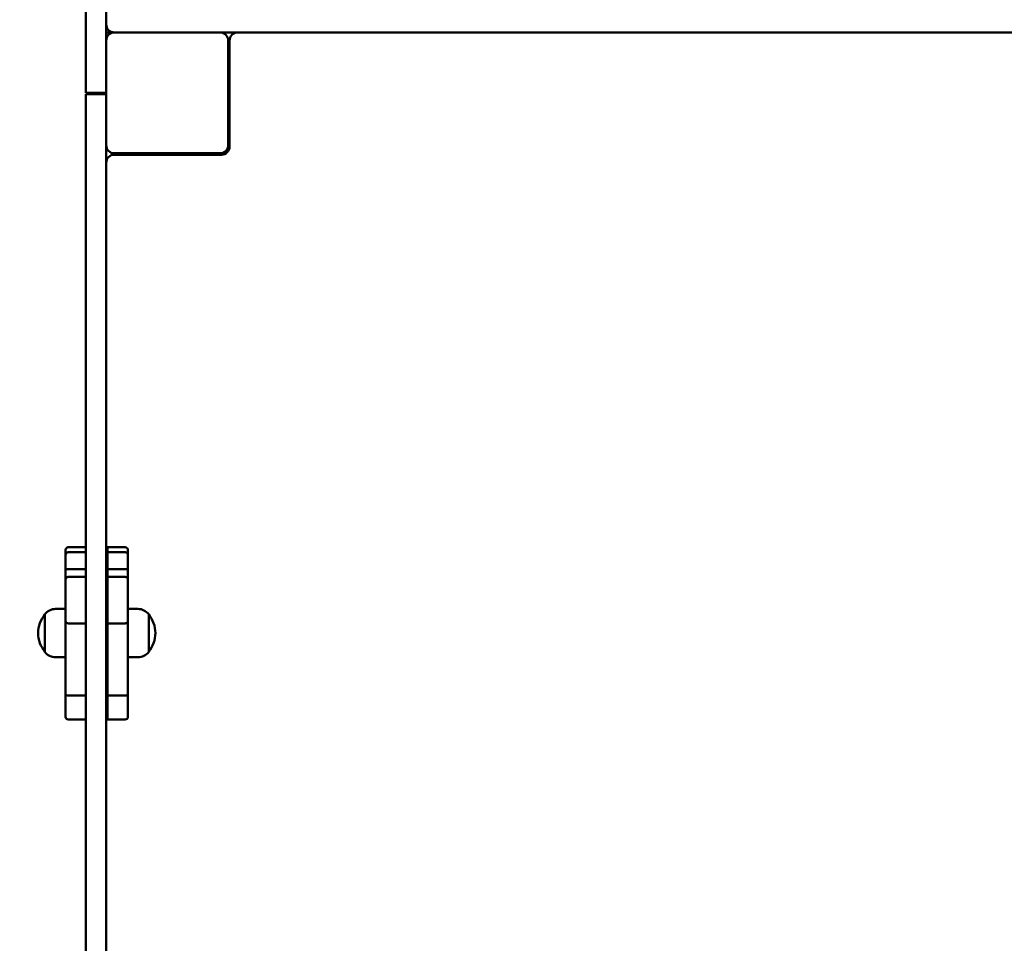
# Model space of a CAD drawing. Units: centimetres. Extents: x -6647 to 6484, y -6975 to 8936.
# Drawn here: x 673 to 1408, y -821 to -132 of the extents above; entities that cross this region are included whole.
import ezdxf

# ---------------------------------------------------------------- set-up
doc = ezdxf.new("R2010")
doc.units = ezdxf.units.CM
doc.header["$MEASUREMENT"] = 0
doc.layers.add('Dimension', color=7, linetype='Continuous')
doc.layers.add('Layer 1', color=7, linetype='Continuous')
doc.dimstyles.new('Standard$0', dxfattribs={"dimtxt": 0.18, "dimasz": 0.18, "dimexe": 0.18, "dimexo": 0.0625, "dimgap": 0.09, "dimtad": 0, "dimtih": 1, "dimtoh": 1, "dimdec": 4, "dimzin": 0, "dimdsep": 46, "dimtxsty": 'Standard', "dimcen": 0.09, "dimadec": 0, "dimazin": 0, "dimtfac": 1, "dimtdec": 4, "dimtofl": 0, "dimtmove": 0, "dimatfit": 3, "dimfxl": 1, "dimtolj": 1, "dimtzin": 0, "dimarcsym": 0})

# ---------------------------------------------------------------- blocks, each defined once
blk = doc.blocks.new('*D6')
at = {"layer": 'Defpoints', "color": 0}
for p in [(3385.93, 1921.98), (-3560.81, 1281.15), (3385.93, -5962.87)]:
    blk.add_point(p, dxfattribs=at)
at = {"layer": 'Dimension', "color": 0, "linetype": 'ByBlock', "lineweight": -2}
for p, q in [((3385.93, 1921.92), (3385.93, -5963.05)), ((-3560.81, 1281.09), (-3560.81, -5963.05)), ((-3460.81, -5962.87), (-637.53, -5962.87)), ((3285.93, -5962.87), (462.65, -5962.87))]:
    blk.add_line(p, q, dxfattribs=at)
at = {"layer": 'Dimension', "color": 0}
for points in [[(-3460.81, -5946.2), (-3460.81, -5979.53), (-3560.81, -5962.87)], [(3285.93, -5979.53), (3285.93, -5946.2), (3385.93, -5962.87)]]:
    blk.add_solid(points, dxfattribs=at)
at = {"layer": 'Dimension', "color": 0, "insert": (-87.44, -5962.87), "char_height": 300, "attachment_point": 5}
blk.add_mtext('\\A1;6947', dxfattribs=at)
blk = doc.blocks.new('*D7')
at = {"layer": 'Defpoints', "color": 0}
for p in [(-5023.86, 1144.01), (4886.14, 1144.91), (4886.14, -6777.9)]:
    blk.add_point(p, dxfattribs=at)
at = {"layer": 'Dimension', "color": 0, "linetype": 'ByBlock', "lineweight": -2}
for p, q in [((-5023.86, 1143.94), (-5023.86, -6778.08)), ((4886.14, 1144.84), (4886.14, -6778.08)), ((-4923.86, -6777.9), (-543.95, -6777.9)), ((4786.14, -6777.9), (406.23, -6777.9))]:
    blk.add_line(p, q, dxfattribs=at)
at = {"layer": 'Dimension', "color": 0}
for points in [[(-4923.86, -6761.23), (-4923.86, -6794.57), (-5023.86, -6777.9)], [(4786.14, -6794.57), (4786.14, -6761.23), (4886.14, -6777.9)]]:
    blk.add_solid(points, dxfattribs=at)
at = {"layer": 'Dimension', "color": 0, "insert": (-68.86, -6777.9), "char_height": 300, "attachment_point": 5}
blk.add_mtext('\\A1;9910', dxfattribs=at)
blk = doc.blocks.new('*D8')
at = {"layer": 'Defpoints', "color": 0}
for p in [(-1275.49, 6320.95), (-6079.5, -3689.05), (850.57, -3689.05)]:
    blk.add_point(p, dxfattribs=at)
at = {"layer": 'Dimension', "color": 0, "linetype": 'ByBlock', "lineweight": -2}
for p, q in [((-1275.56, 6320.95), (-6079.68, 6320.95)), ((-6079.5, 6220.95), (-6079.5, 1466.04)), ((-6079.5, -3589.05), (-6079.5, 1165.86)), ((850.51, -3689.05), (-6079.68, -3689.05))]:
    blk.add_line(p, q, dxfattribs=at)
at = {"layer": 'Dimension', "color": 0}
for points in [[(-6062.83, 6220.95), (-6096.16, 6220.95), (-6079.5, 6320.95)], [(-6096.16, -3589.05), (-6062.83, -3589.05), (-6079.5, -3689.05)]]:
    blk.add_solid(points, dxfattribs=at)
at = {"layer": 'Dimension', "color": 0, "insert": (-6079.5, 1315.95), "char_height": 300, "attachment_point": 5}
blk.add_mtext('\\A1;10010', dxfattribs=at)
blk = doc.blocks.new('*D9')
at = {"layer": 'Defpoints', "color": 0}
for p in [(-762.86, 7820.95), (2243.97, -5189.05), (5916.14, -5189.05)]:
    blk.add_point(p, dxfattribs=at)
at = {"layer": 'Dimension', "color": 0, "linetype": 'ByBlock', "lineweight": -2}
for p, q in [((-762.8, 7820.95), (5916.32, 7820.95)), ((5916.14, 7720.95), (5916.14, 1466.04)), ((5916.14, -5089.05), (5916.14, 1165.86)), ((2244.03, -5189.05), (5916.32, -5189.05))]:
    blk.add_line(p, q, dxfattribs=at)
at = {"layer": 'Dimension', "color": 0}
for points in [[(5932.8, 7720.95), (5899.47, 7720.95), (5916.14, 7820.95)], [(5899.47, -5089.05), (5932.8, -5089.05), (5916.14, -5189.05)]]:
    blk.add_solid(points, dxfattribs=at)
at = {"layer": 'Dimension', "color": 0, "insert": (5916.14, 1315.95), "char_height": 300, "attachment_point": 5}
blk.add_mtext('\\A1;13010', dxfattribs=at)

msp = doc.modelspace()

# ---------------------------------------------------------------- linework, layer by layer
at = {"layer": 'Layer 1', "lineweight": 50}
for points in [[(722.6832, 10.4899), (722.6832, 10.4899), (722.6832, -184.94), (722.6832, -184.94)], [(737.848, -147.9371), (737.848, -147.9371), (737.848, 10.4899), (737.848, 10.4899)], [(737.848, -137.9225), (737.848, -137.9225), (738.1949, -137.9225), (738.1949, -137.9225)], [(741.892, -141.9283), (741.892, -141.9283), (737.848, -141.9283), (737.848, -141.9283)], [(743.9139, -141.9283), (743.9139, -141.9283), (741.892, -141.9283), (741.892, -141.9283)], [(743.9139, -141.9283), (743.9139, -141.9283), (822.7709, -141.9283), (822.7709, -141.9283)], [(822.7709, -141.9283), (822.7709, -141.9283), (2946.8553, -141.9283), (2946.8553, -141.9283)], [(835.9138, -141.9283), (835.9138, -141.9283), (2946.8553, -141.9283), (2946.8553, -141.9283)], [(737.848, -226.0511), (737.848, -226.0511), (737.848, -147.9371), (737.848, -147.9371)], [(828.8368, -147.9371), (828.8368, -147.9371), (828.8368, -226.0511), (828.8368, -226.0511)], [(829.8479, -227.0525), (829.8479, -227.0525), (829.8479, -147.9371), (829.8479, -147.9371)], [(722.6832, -186.9941), (722.6832, -186.9941), (722.6832, -184.94), (722.6832, -184.94)], [(722.6832, -186.9941), (722.6832, -186.9941), (737.848, -186.9941), (737.848, -186.9941)], [(737.848, -187.9956), (737.848, -187.9956), (722.6832, -187.9956), (722.6832, -187.9956)], [(722.6832, -189.9622), (722.6832, -189.9622), (722.6832, -187.9956), (722.6832, -187.9956)], [(722.6832, -189.9622), (722.6832, -189.9622), (722.6832, -397.569), (722.6832, -397.569)], [(737.848, -397.569), (737.848, -397.569), (737.848, -226.0511), (737.848, -226.0511)], [(822.7709, -232.0599), (826.1209, -232.0599), (828.8367, -229.3696), (828.8368, -226.0511)], [(823.7819, -233.0613), (827.1319, -233.0613), (829.8478, -230.3711), (829.8479, -227.0525)], [(822.7709, -232.0599), (822.7709, -232.0599), (743.9139, -232.0599), (743.9139, -232.0599)], [(743.9139, -233.0613), (743.9139, -233.0613), (823.7819, -233.0613), (823.7819, -233.0613)], [(722.6832, -397.569), (722.6832, -397.569), (722.6832, -408.5581), (722.6832, -408.5581)], [(737.848, -408.5581), (737.848, -408.5581), (737.848, -397.569), (737.848, -397.569)], [(722.6832, -408.5581), (722.6832, -408.5581), (722.6832, -795.3652), (722.6832, -795.3652)], [(737.848, -795.3652), (737.848, -795.3652), (737.848, -408.5581), (737.848, -408.5581)], [(707.5184, -528.3897), (707.5184, -528.3897), (707.5184, -527.8474), (707.5184, -527.8474)], [(707.5184, -528.3897), (707.5184, -528.3897), (707.5184, -531.5351), (707.5184, -531.5351)], [(709.5404, -525.8444), (709.5404, -525.8444), (722.6832, -525.8444), (722.6832, -525.8444)], [(738.859, -527.4715), (738.859, -527.4715), (738.859, -525.8444), (738.859, -525.8444)], [(752.0018, -525.8444), (752.0018, -525.8444), (738.859, -525.8444), (738.859, -525.8444)], [(738.859, -527.4715), (738.859, -527.4715), (738.859, -529.5321), (738.859, -529.5321)], [(754.0238, -527.8474), (754.0238, -527.8474), (754.0238, -528.3897), (754.0238, -528.3897)], [(754.0238, -531.5351), (754.0238, -531.5351), (754.0238, -528.3897), (754.0238, -528.3897)], [(707.5184, -541.6188), (707.5184, -541.6188), (707.5184, -531.5351), (707.5184, -531.5351)], [(709.5404, -529.5321), (709.5404, -529.5321), (722.6832, -529.5321), (722.6832, -529.5321)], [(738.859, -542.1109), (738.859, -542.1109), (738.859, -529.5321), (738.859, -529.5321)], [(752.0018, -529.5321), (752.0018, -529.5321), (738.859, -529.5321), (738.859, -529.5321)], [(754.0238, -531.5351), (754.0238, -531.5351), (754.0238, -541.6188), (754.0238, -541.6188)], [(707.5184, -549.9525), (707.5184, -549.9525), (707.5184, -541.6188), (707.5184, -541.6188)], [(709.5404, -542.1109), (709.5404, -542.1109), (722.6832, -542.1109), (722.6832, -542.1109)], [(752.0018, -542.1109), (752.0018, -542.1109), (738.859, -542.1109), (738.859, -542.1109)], [(738.859, -547.9495), (738.859, -547.9495), (738.859, -542.1109), (738.859, -542.1109)], [(754.0238, -541.6188), (754.0238, -541.6188), (754.0238, -549.9525), (754.0238, -549.9525)], [(707.5184, -557.096), (707.5184, -557.096), (707.5184, -549.9525), (707.5184, -549.9525)], [(709.5404, -547.9495), (709.5404, -547.9495), (722.6832, -547.9495), (722.6832, -547.9495)], [(738.859, -555.8633), (738.859, -555.8633), (738.859, -547.9495), (738.859, -547.9495)], [(752.0018, -547.9495), (752.0018, -547.9495), (738.859, -547.9495), (738.859, -547.9495)], [(754.0238, -549.9525), (754.0238, -549.9525), (754.0238, -557.096), (754.0238, -557.096)], [(707.5184, -580.8629), (707.5184, -580.8629), (707.5184, -557.096), (707.5184, -557.096)], [(738.859, -582.5428), (738.859, -582.5428), (738.859, -555.8633), (738.859, -555.8633)], [(754.0238, -557.096), (754.0238, -557.096), (754.0238, -580.8629), (754.0238, -580.8629)], [(700.0984, -571.7917), (696.9163, -571.7917), (693.9199, -573.2758), (692.0105, -575.7975)], [(707.5184, -571.7917), (707.5184, -571.7917), (700.0984, -571.7917), (700.0984, -571.7917)], [(754.0238, -571.7917), (754.0238, -571.7917), (761.4436, -571.7917), (761.4436, -571.7917)], [(769.5315, -575.7975), (767.6222, -573.2758), (764.6258, -571.7917), (761.4436, -571.7917)], [(692.0105, -575.7975), (688.9294, -579.8551), (687.1664, -584.7448), (686.9556, -589.8179)], [(692.0105, -603.8384), (692.0105, -603.8384), (692.0105, -575.7975), (692.0105, -575.7975)], [(692.0105, -575.7975), (692.0105, -575.7975), (692.0105, -603.8384), (692.0105, -603.8384)], [(769.5315, -575.7975), (769.5315, -575.7975), (769.5315, -603.8384), (769.5315, -603.8384)], [(769.5315, -603.8384), (769.5315, -603.8384), (769.5315, -575.7975), (769.5315, -575.7975)], [(774.5865, -589.8179), (774.3757, -584.7448), (772.6128, -579.8551), (769.5315, -575.7975)], [(707.5184, -591.249), (707.5184, -591.249), (707.5184, -580.8629), (707.5184, -580.8629)], [(709.5404, -582.5428), (709.5404, -582.5428), (722.6832, -582.5428), (722.6832, -582.5428)], [(752.0018, -582.5428), (752.0018, -582.5428), (738.859, -582.5428), (738.859, -582.5428)], [(738.859, -593.2372), (738.859, -593.2372), (738.859, -582.5428), (738.859, -582.5428)], [(754.0238, -580.8629), (754.0238, -580.8629), (754.0238, -591.249), (754.0238, -591.249)], [(686.9556, -589.8179), (687.1664, -594.891), (688.9294, -599.7808), (692.0105, -603.8384)], [(707.5184, -591.249), (707.5184, -591.249), (707.5184, -598.3989), (707.5184, -598.3989)], [(738.859, -593.2372), (738.859, -593.2372), (738.859, -597.5272), (738.859, -597.5272)], [(754.0238, -598.3989), (754.0238, -598.3989), (754.0238, -591.249), (754.0238, -591.249)], [(769.5315, -603.8384), (772.6128, -599.7808), (774.3757, -594.891), (774.5865, -589.8179)], [(707.5184, -599.7691), (707.5184, -599.7691), (707.5184, -598.3989), (707.5184, -598.3989)], [(707.5184, -601.2515), (707.5184, -601.2515), (707.5184, -599.7691), (707.5184, -599.7691)], [(707.5184, -601.5085), (707.5184, -601.5085), (707.5184, -601.2515), (707.5184, -601.2515)], [(707.5184, -601.5085), (707.5184, -601.5085), (707.5184, -608.4633), (707.5184, -608.4633)], [(738.859, -599.2887), (738.859, -599.2887), (738.859, -597.5272), (738.859, -597.5272)], [(738.859, -603.1756), (738.859, -603.1756), (738.859, -599.2887), (738.859, -599.2887)], [(754.0238, -598.3989), (754.0238, -598.3989), (754.0238, -599.7691), (754.0238, -599.7691)], [(754.0238, -599.7691), (754.0238, -599.7691), (754.0238, -601.2515), (754.0238, -601.2515)], [(754.0238, -601.2515), (754.0238, -601.2515), (754.0238, -601.5085), (754.0238, -601.5085)], [(754.0238, -608.4633), (754.0238, -608.4633), (754.0238, -601.5085), (754.0238, -601.5085)], [(692.0105, -603.8384), (693.9199, -606.3602), (696.9163, -607.8442), (700.0984, -607.8442)], [(707.5184, -607.8442), (707.5184, -607.8442), (700.0984, -607.8442), (700.0984, -607.8442)], [(707.5184, -636.1193), (707.5184, -636.1193), (707.5184, -608.4633), (707.5184, -608.4633)], [(738.859, -603.5061), (738.859, -603.5061), (738.859, -603.1756), (738.859, -603.1756)], [(738.859, -603.5061), (738.859, -603.5061), (738.859, -607.6791), (738.859, -607.6791)], [(738.859, -636.2297), (738.859, -636.2297), (738.859, -607.6791), (738.859, -607.6791)], [(754.0238, -607.8442), (754.0238, -607.8442), (761.4436, -607.8442), (761.4436, -607.8442)], [(754.0238, -608.4633), (754.0238, -608.4633), (754.0238, -636.1193), (754.0238, -636.1193)], [(761.4436, -607.8442), (764.6258, -607.8442), (767.6222, -606.3602), (769.5315, -603.8384)], [(707.5184, -652.2616), (707.5184, -652.2616), (707.5184, -636.1193), (707.5184, -636.1193)], [(709.5404, -636.2297), (709.5404, -636.2297), (722.6832, -636.2297), (722.6832, -636.2297)], [(752.0018, -636.2297), (752.0018, -636.2297), (738.859, -636.2297), (738.859, -636.2297)], [(738.859, -654.2644), (738.859, -654.2644), (738.859, -636.2297), (738.859, -636.2297)], [(754.0238, -636.1193), (754.0238, -636.1193), (754.0238, -652.2616), (754.0238, -652.2616)], [(752.0018, -654.2644), (753.1184, -654.2644), (754.0237, -653.3677), (754.0238, -652.2617)], [(709.5404, -654.2644), (709.5404, -654.2644), (722.6832, -654.2644), (722.6832, -654.2644)], [(752.0018, -654.2644), (752.0018, -654.2644), (738.859, -654.2644), (738.859, -654.2644)], [(722.6832, -795.3652), (722.6832, -795.3652), (722.6832, -800.6153), (722.6832, -800.6153)], [(737.848, -800.6153), (737.848, -800.6153), (737.848, -795.3652), (737.848, -795.3652)], [(722.6832, -907.0449), (722.6832, -907.0449), (722.6832, -800.6153), (722.6832, -800.6153)], [(737.848, -800.6153), (737.848, -800.6153), (737.848, -848.9601), (737.848, -848.9601)]]:
    msp.add_open_spline(points, degree=3, dxfattribs=at)
for points, knots in [([(737.848, -135.9196), (737.848, -137.5132), (738.487, -139.0416), (739.6246, -140.1685), (739.6246, -140.1685), (740.7622, -141.2953), (742.3051, -141.9283), (743.9139, -141.9283)], [0, 0, 0, 0, 0.33333333, 0.33333333, 0.33333333, 0.33333333, 1, 1, 1, 1]), ([(743.9139, -141.9283), (742.3051, -141.9283), (740.7622, -142.5615), (739.6246, -143.6883), (739.6246, -143.6883), (738.487, -144.8151), (737.848, -146.3435), (737.848, -147.9371)], [0, 0, 0, 0, 0.33333333, 0.33333333, 0.33333333, 0.33333333, 1, 1, 1, 1]), ([(828.8368, -147.9371), (828.8368, -146.3435), (828.1978, -144.8151), (827.0601, -143.6883), (827.0601, -143.6883), (825.9226, -142.5615), (824.3797, -141.9283), (822.7709, -141.9283)], [0, 0, 0, 0, 0.33333333, 0.33333333, 0.33333333, 0.33333333, 1, 1, 1, 1]), ([(835.9138, -141.9283), (834.305, -141.9283), (832.762, -142.5615), (831.6245, -143.6883), (831.6245, -143.6883), (830.4869, -144.8151), (829.8479, -146.3435), (829.8479, -147.9371)], [0, 0, 0, 0, 0.33333333, 0.33333333, 0.33333333, 0.33333333, 1, 1, 1, 1]), ([(737.848, -226.0511), (737.848, -227.6447), (738.487, -229.173), (739.6246, -230.3), (739.6246, -230.3), (740.7622, -231.4269), (742.3051, -232.0599), (743.9139, -232.0599)], [0, 0, 0, 0, 0.33333333, 0.33333333, 0.33333333, 0.33333333, 1, 1, 1, 1]), ([(743.9139, -233.0613), (742.3051, -233.0613), (740.7622, -233.6945), (739.6246, -234.8213), (739.6246, -234.8213), (738.487, -235.9481), (737.848, -237.4764), (737.848, -239.0701)], [0, 0, 0, 0, 0.33333333, 0.33333333, 0.33333333, 0.33333333, 1, 1, 1, 1]), ([(709.5404, -525.8444), (709.004, -525.8444), (708.4897, -526.0554), (708.1105, -526.4311), (708.1105, -526.4311), (707.7314, -526.8067), (707.5184, -527.3162), (707.5184, -527.8474)], [0, 0, 0, 0, 0.33333333, 0.33333333, 0.33333333, 0.33333333, 1, 1, 1, 1]), ([(754.0238, -527.8474), (754.0238, -527.3162), (753.8107, -526.8067), (753.4315, -526.4311), (753.4315, -526.4311), (753.0523, -526.0554), (752.538, -525.8444), (752.0018, -525.8444)], [0, 0, 0, 0, 0.33333333, 0.33333333, 0.33333333, 0.33333333, 1, 1, 1, 1]), ([(709.5404, -529.5321), (709.004, -529.5321), (708.4897, -529.7432), (708.1105, -530.1188), (708.1105, -530.1188), (707.7314, -530.4945), (707.5184, -531.0039), (707.5184, -531.5351)], [0, 0, 0, 0, 0.33333333, 0.33333333, 0.33333333, 0.33333333, 1, 1, 1, 1]), ([(754.0238, -531.5351), (754.0238, -531.0039), (753.8107, -530.4945), (753.4315, -530.1188), (753.4315, -530.1188), (753.0523, -529.7432), (752.538, -529.5321), (752.0018, -529.5321)], [0, 0, 0, 0, 0.33333333, 0.33333333, 0.33333333, 0.33333333, 1, 1, 1, 1]), ([(707.5184, -541.6188), (707.5184, -541.6194), (707.5184, -541.62), (707.5184, -541.6206), (707.5184, -541.6206), (707.5189, -541.6563), (707.5337, -541.6915), (707.5629, -541.7256), (707.5629, -541.7256), (707.5921, -541.7598), (707.6352, -541.7928), (707.6919, -541.8241), (707.6919, -541.8241), (707.7979, -541.8826), (707.9496, -541.9349), (708.1397, -541.9783), (708.1397, -541.9783), (708.326, -542.0209), (708.5455, -542.0542), (708.787, -542.077), (708.787, -542.077), (709.0262, -542.0994), (709.2818, -542.1109), (709.5404, -542.1109)], [0, 0, 0, 0, 0.14285714, 0.14285714, 0.14285714, 0.14285714, 0.28571429, 0.28571429, 0.28571429, 0.28571429, 0.42857143, 0.42857143, 0.42857143, 0.42857143, 0.57142857, 0.57142857, 0.57142857, 0.57142857, 0.71428571, 0.71428571, 0.71428571, 0.71428571, 1, 1, 1, 1]), ([(754.0238, -541.6188), (754.0238, -541.6193), (754.0237, -541.6199), (754.0237, -541.6204), (754.0237, -541.6204), (754.0233, -541.6562), (754.0084, -541.6913), (753.9792, -541.7255), (753.9792, -541.7255), (753.9502, -541.7597), (753.907, -541.7927), (753.8503, -541.824), (753.8503, -541.824), (753.7444, -541.8826), (753.5927, -541.9348), (753.4024, -541.9782), (753.4024, -541.9782), (753.2161, -542.0209), (752.9965, -542.0542), (752.7551, -542.077), (752.7551, -542.077), (752.5159, -542.0994), (752.2602, -542.1109), (752.0018, -542.1109)], [0, 0, 0, 0, 0.14285714, 0.14285714, 0.14285714, 0.14285714, 0.28571429, 0.28571429, 0.28571429, 0.28571429, 0.42857143, 0.42857143, 0.42857143, 0.42857143, 0.57142857, 0.57142857, 0.57142857, 0.57142857, 0.71428571, 0.71428571, 0.71428571, 0.71428571, 1, 1, 1, 1]), ([(709.5404, -547.9495), (709.004, -547.9495), (708.4897, -548.1606), (708.1105, -548.5362), (708.1105, -548.5362), (707.7314, -548.9118), (707.5184, -549.4213), (707.5184, -549.9525)], [0, 0, 0, 0, 0.33333333, 0.33333333, 0.33333333, 0.33333333, 1, 1, 1, 1]), ([(754.0238, -549.9525), (754.0238, -549.4213), (753.8107, -548.9118), (753.4315, -548.5362), (753.4315, -548.5362), (753.0523, -548.1606), (752.538, -547.9495), (752.0018, -547.9495)], [0, 0, 0, 0, 0.33333333, 0.33333333, 0.33333333, 0.33333333, 1, 1, 1, 1]), ([(707.5184, -580.8629), (707.5184, -580.8652), (707.5184, -580.8674), (707.5184, -580.8697), (707.5184, -580.8697), (707.5194, -581.0944), (707.5747, -581.3167), (707.6809, -581.5233), (707.6809, -581.5233), (707.7842, -581.7244), (707.934, -581.9068), (708.1217, -582.0602), (708.1217, -582.0602), (708.309, -582.2135), (708.5304, -582.3348), (708.774, -582.4176), (708.774, -582.4176), (709.0171, -582.5003), (709.2774, -582.5428), (709.5404, -582.5428)], [0, 0, 0, 0, 0.16666667, 0.16666667, 0.16666667, 0.16666667, 0.33333333, 0.33333333, 0.33333333, 0.33333333, 0.5, 0.5, 0.5, 0.5, 0.66666667, 0.66666667, 0.66666667, 0.66666667, 1, 1, 1, 1]), ([(754.0238, -580.8629), (754.0238, -580.8648), (754.0237, -580.8666), (754.0237, -580.8684), (754.0237, -580.8684), (754.0236, -580.9155), (754.0209, -580.9626), (754.016, -581.0095), (754.016, -581.0095), (753.9974, -581.1864), (753.9451, -581.3599), (753.8611, -581.5232), (753.8611, -581.5232), (753.7578, -581.7244), (753.6081, -581.9068), (753.4204, -582.0602), (753.4204, -582.0602), (753.2331, -582.2135), (753.0116, -582.3348), (752.7682, -582.4176), (752.7682, -582.4176), (752.525, -582.5003), (752.2647, -582.5428), (752.0018, -582.5428)], [0, 0, 0, 0, 0.14285714, 0.14285714, 0.14285714, 0.14285714, 0.28571429, 0.28571429, 0.28571429, 0.28571429, 0.42857143, 0.42857143, 0.42857143, 0.42857143, 0.57142857, 0.57142857, 0.57142857, 0.57142857, 0.71428571, 0.71428571, 0.71428571, 0.71428571, 1, 1, 1, 1]), ([(707.5184, -636.1193), (707.5184, -636.1194), (707.5184, -636.1195), (707.5184, -636.1196), (707.5184, -636.1196), (707.5185, -636.1226), (707.5211, -636.1257), (707.5261, -636.1287), (707.5261, -636.1287), (707.5447, -636.1401), (707.5969, -636.1513), (707.6809, -636.1621), (707.6809, -636.1621), (707.7842, -636.1752), (707.934, -636.1874), (708.1217, -636.1975), (708.1217, -636.1975), (708.309, -636.2077), (708.5304, -636.2158), (708.774, -636.2214), (708.774, -636.2214), (709.0171, -636.2269), (709.2774, -636.2297), (709.5404, -636.2297)], [0, 0, 0, 0, 0.14285714, 0.14285714, 0.14285714, 0.14285714, 0.28571429, 0.28571429, 0.28571429, 0.28571429, 0.42857143, 0.42857143, 0.42857143, 0.42857143, 0.57142857, 0.57142857, 0.57142857, 0.57142857, 0.71428571, 0.71428571, 0.71428571, 0.71428571, 1, 1, 1, 1]), ([(754.0238, -636.1193), (754.0238, -636.1194), (754.0237, -636.1195), (754.0237, -636.1197), (754.0237, -636.1197), (754.0227, -636.1341), (753.9674, -636.1485), (753.8611, -636.1621), (753.8611, -636.1621), (753.7578, -636.1752), (753.6081, -636.1874), (753.4204, -636.1975), (753.4204, -636.1975), (753.2331, -636.2077), (753.0116, -636.2158), (752.7682, -636.2214), (752.7682, -636.2214), (752.525, -636.2269), (752.2647, -636.2297), (752.0018, -636.2297)], [0, 0, 0, 0, 0.16666667, 0.16666667, 0.16666667, 0.16666667, 0.33333333, 0.33333333, 0.33333333, 0.33333333, 0.5, 0.5, 0.5, 0.5, 0.66666667, 0.66666667, 0.66666667, 0.66666667, 1, 1, 1, 1]), ([(707.5184, -652.2616), (707.5184, -652.7929), (707.7314, -653.3023), (708.1105, -653.678), (708.1105, -653.678), (708.4897, -654.0535), (709.004, -654.2644), (709.5404, -654.2644)], [0, 0, 0, 0, 0.33333333, 0.33333333, 0.33333333, 0.33333333, 1, 1, 1, 1])]:
    msp.add_open_spline(points, degree=3, knots=knots, dxfattribs=at)

# ---------------------------------------------------------------- dimensions: what is measured, and where the dimension line sits
at = {"layer": 'Dimension'}
for base, p1, p2, angle, picture, middle in [((5916.1354, -5189.047), (-762.8608, 7820.9528), (2243.9654, -5189.047), 90, '*D9', (5916.1354, 1315.9529)), ((-6079.4951, -3689.047), (-1275.4928, 6320.9527), (850.5731, -3689.047), 90, '*D8', (-6079.4951, 1315.9528)), ((3385.9337, -5962.867), (-3560.8119, 1281.1483), (3385.9337, 1921.9804), 0, '*D6', (-87.4391, -5962.867)), ((4886.1373, -6777.9011), (-5023.8624, 1144.006), (4886.1373, 1144.9051), 0, '*D7', (-68.8626, -6777.9011))]:
    dim = msp.add_linear_dim(base=base, p1=p1, p2=p2, angle=angle, dimstyle='Standard$0', override={"dimtxt": 300, "dimasz": 100, "dimdec": 0, "dimarcsym": 1}, dxfattribs=at)
    dim.commit()
    dim.dimension.update_dxf_attribs({"geometry": picture, "text_midpoint": middle})

doc.saveas('drawing.dxf')
